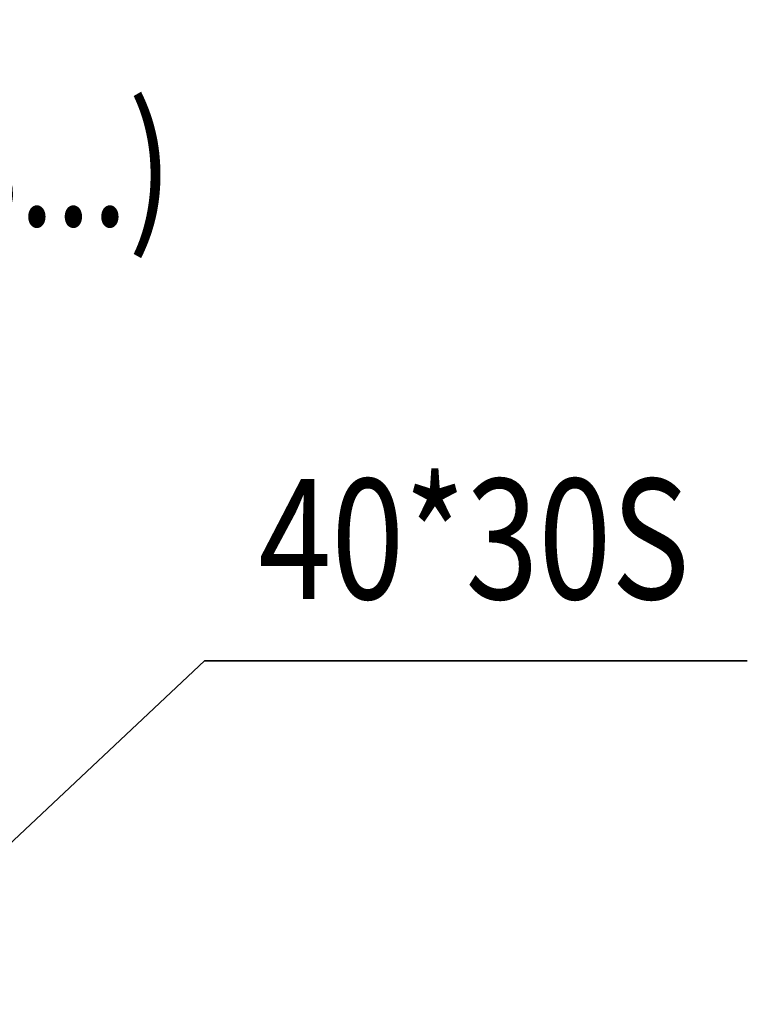
# Model space of a CAD drawing. Units: millimetres. Extents: x 0 to 23760, y -346 to 16800.
# Drawn here: x 13570 to 14417, y 12712 to 13858 of the extents above; entities that cross this region are included whole.
import ezdxf
from ezdxf.enums import TextEntityAlignment as Align

# ---------------------------------------------------------------- set-up
doc = ezdxf.new("R2010")
doc.units = ezdxf.units.MM
doc.header["$MEASUREMENT"] = 0
doc.layers.add('(4) Texts', color=7, linetype='Continuous', lineweight=35)
doc.layers.add('(6) Dimensions', color=7, linetype='Continuous', lineweight=35)
doc.styles.add('Arial', font='ARIAL.TTF')
doc.dimstyles.new('Vertex Style', dxfattribs={"dimscale": 40, "dimtxt": 0.18, "dimasz": 3.6, "dimexe": 1.8, "dimexo": 0.0625, "dimgap": 1.7, "dimtad": 1, "dimdec": 1, "dimdsep": 46, "dimtxsty": 'Arial', "dimblk1": 'CLOSED', "dimblk2": 'CLOSED', "dimsah": 1, "dimcen": 0.09, "dimdle": 1.8, "dimclrd": 9, "dimclre": 9, "dimadec": 1, "dimazin": 2, "dimtfac": 0.65, "dimtdec": 4, "dimtmove": 0, "dimatfit": 3, "dimfxl": 0, "dimtolj": 1, "dimtzin": 0, "dimlwd": 25, "dimlwe": 25, "dimarcsym": 0})

# ---------------------------------------------------------------- blocks, each defined once
blk = doc.blocks.new('_Closed')
at = {"color": 0, "linetype": 'ByBlock', "lineweight": -2}
for p, q in [((-1, 0.166667), (0, 0)), ((-1, 0.166667), (-1, -0.166667)), ((0, 0), (-1, -0.166667)), ((0, 0), (-1, 0))]:
    blk.add_line(p, q, dxfattribs=at)
blk = doc.blocks.new('*D75')
at = {"layer": '(6) Dimensions', "color": 9, "lineweight": 25}
for p, q in [((13360, 12831.9), (13360, 14137.9)), ((13548, 13485.9), (13548, 14137.9)), ((13360, 14065.9), (12234.1, 14065.9)), ((13216, 14065.9), (13072, 14065.9)), ((13548, 14065.9), (13360, 14065.9)), ((13692, 14065.9), (13836, 14065.9))]:
    blk.add_line(p, q, dxfattribs=at)
at = {"layer": 'Defpoints', "color": 0}
for p in [(13360, 14065.9), (13548, 13365.9), (13360, 12711.9)]:
    blk.add_point(p, dxfattribs=at)
at = {"layer": '(6) Dimensions', "color": 9, "lineweight": 25, "xscale": 144, "yscale": 144, "zscale": 144}
blk.add_blockref('_Closed', (13360, 14065.9), dxfattribs=at)
at = {"layer": '(6) Dimensions', "color": 9, "lineweight": 25, "xscale": 144, "yscale": 144, "zscale": 144, "rotation": 180}
blk.add_blockref('_Closed', (13548, 14065.9), dxfattribs=at)
at = {"layer": '(6) Dimensions', "color": 0, "lineweight": 35, "insert": (12653.1, 14198.6), "char_height": 140, "attachment_point": 5, "style": 'Arial'}
blk.add_mtext('\\A1;MIN 188', dxfattribs=at)
blk = doc.blocks.new('GROUP_1_6f4e16f5-9490-488e-b597-e9095593e305')
at = {"layer": '(4) Texts', "color": 9, "lineweight": 35, "style": 'Arial', "width": 0.8}
blk.add_text('LOWEST POINT OF ROOF OR OTHER EQUIPMENT (LIGHTS...)', height=140, dxfattribs=at).set_placement((9500.4, 13574.3), align=Align.BOTTOM_LEFT)

msp = doc.modelspace()

# ---------------------------------------------------------------- linework, layer by layer
at = {"layer": '(4) Texts', "color": 9, "lineweight": 35}
for q in [(13360, 12711.9), (14416.75, 13111.9)]:
    msp.add_line((13785, 13111.9), q, dxfattribs=at)

# ---------------------------------------------------------------- block references
at = {"color": 7, "linetype": 'ByBlock'}
msp.add_blockref('GROUP_1_6f4e16f5-9490-488e-b597-e9095593e305', (0, 0), dxfattribs=at)

# ---------------------------------------------------------------- texts
at = {"layer": '(4) Texts', "color": 9, "lineweight": 35, "style": 'Arial', "width": 0.8}
msp.add_text('40*30S', height=140, dxfattribs=at).set_placement((13848, 13139.9), align=Align.BOTTOM_LEFT)

# ---------------------------------------------------------------- dimensions: what is measured, and where the dimension line sits
at = {"layer": '(6) Dimensions', "color": 7, "lineweight": 35}
dim = msp.add_linear_dim(base=(13360, 14065.9), p1=(13548, 13365.9), p2=(13360, 12711.9), dimstyle='Vertex Style', override={"dimtxt": 3.5, "dimexo": 3, "dimgap": 1.53125, "dimdec": 0, "dimpost": 'MIN <>', "dimtxsty": 'Arial', "dimcen": 0}, dxfattribs=at)
dim.commit()
dim.dimension.update_dxf_attribs({"geometry": '*D75', "text_midpoint": (12653.05, 14065.9), "dimtype": 160})

doc.saveas('drawing.dxf')
